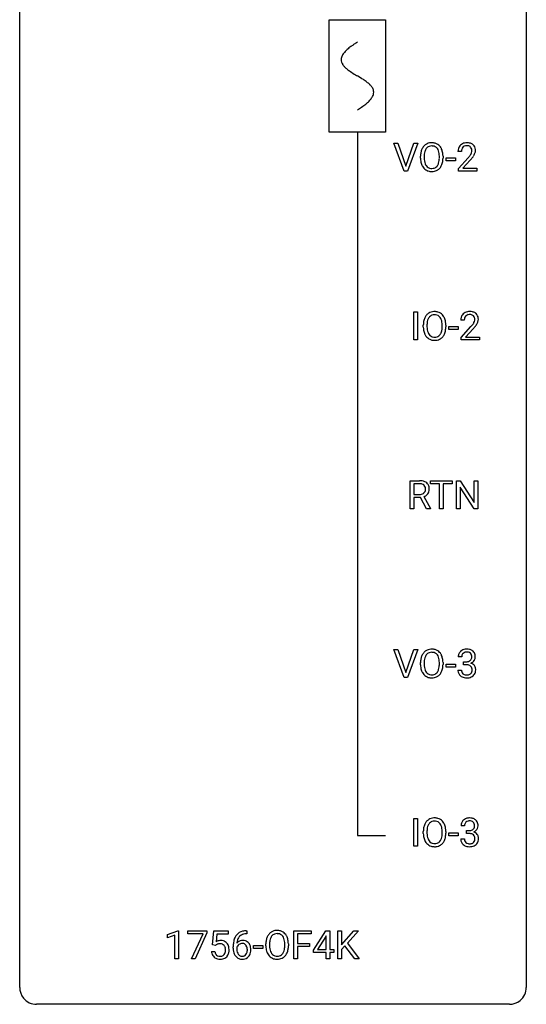
# Model space of a CAD drawing. Extents: x 2.8 to 26.6, y -2.8 to 92.5.
# Drawn here: x 2.8 to 26.6, y -2.8 to 43.5 of the extents above; entities that cross this region are included whole.
import ezdxf

# ---------------------------------------------------------------- set-up
doc = ezdxf.new("R2010")
doc.units = 0
doc.linetypes.add('DASH_DEFAULT_255_2_778_1', pattern=[0.5292, -0.5292])
for name, color, linetype in [('DEFAULT_255_1_388', 255, 'CONTINUOUS'), ('DEFAULT_255_2_778', 255, 'CONTINUOUS'), ('DEFAULT_255_2_778_1', 255, 'DASH_DEFAULT_255_2_778_1')]:
    doc.layers.add(name, color=color, linetype=linetype)

msp = doc.modelspace()

# ---------------------------------------------------------------- linework, layer by layer
at = {"layer": 'DEFAULT_255_1_388'}
for p, q in [((20.858, 36.402), (20.371, 37.717)), ((20.371, 37.717), (20.56, 37.717)), ((20.56, 37.717), (20.934, 36.632)), ((20.934, 36.632), (21.31, 37.717)), ((21.5, 37.717), (21.012, 36.402)), ((21.31, 37.717), (21.5, 37.717)), ((21.618, 37.005), (21.618, 37.1)), ((21.791, 37.114), (21.791, 37.017)), ((22.504, 37.005), (22.504, 37.102)), ((22.676, 37.1), (22.676, 37.017)), ((23.546, 37.33), (23.378, 37.33)), ((22.817, 36.893), (22.817, 37.029)), ((22.817, 37.029), (23.258, 37.029)), ((23.258, 36.893), (22.817, 36.893)), ((23.258, 37.029), (23.258, 36.893)), ((23.404, 36.522), (23.859, 37.028)), ((23.958, 36.921), (23.605, 36.538)), ((21.012, 36.402), (20.858, 36.402)), ((23.404, 36.402), (23.404, 36.522)), ((24.266, 36.402), (23.404, 36.402)), ((23.605, 36.538), (24.266, 36.538)), ((24.266, 36.538), (24.266, 36.402)), ((21.306, 28.464), (21.306, 29.78)), ((21.306, 29.78), (21.479, 29.78)), ((21.479, 29.78), (21.479, 28.464)), ((21.923, 29.176), (21.923, 29.08)), ((23.678, 29.392), (23.511, 29.392)), ((21.75, 29.068), (21.75, 29.163)), ((22.636, 29.067), (22.636, 29.165)), ((22.808, 29.163), (22.808, 29.08)), ((22.949, 28.955), (22.949, 29.091)), ((22.949, 29.091), (23.39, 29.091)), ((23.39, 28.955), (22.949, 28.955)), ((23.39, 29.091), (23.39, 28.955)), ((23.536, 28.585), (23.991, 29.091)), ((24.09, 28.983), (23.737, 28.601)), ((21.479, 28.464), (21.306, 28.464)), ((23.536, 28.464), (23.536, 28.585)), ((24.398, 28.464), (23.536, 28.464)), ((23.737, 28.601), (24.398, 28.601)), ((24.398, 28.601), (24.398, 28.464)), ((21.134, 20.527), (21.134, 21.842)), ((21.134, 21.842), (21.57, 21.842)), ((22.094, 21.7), (22.094, 21.842)), ((22.094, 21.842), (23.111, 21.842)), ((23.111, 21.842), (23.111, 21.7)), ((23.306, 20.527), (23.306, 21.842)), ((23.306, 21.842), (23.481, 21.842)), ((23.481, 21.842), (24.145, 20.824)), ((24.145, 20.824), (24.145, 21.842)), ((24.145, 21.842), (24.317, 21.842)), ((24.317, 21.842), (24.317, 20.527)), ((21.308, 21.7), (21.308, 21.201)), ((21.574, 21.7), (21.308, 21.7)), ((22.516, 21.7), (22.094, 21.7)), ((22.516, 20.527), (22.516, 21.7)), ((23.111, 21.7), (22.688, 21.7)), ((22.688, 21.7), (22.688, 20.527)), ((24.143, 20.527), (23.481, 21.541)), ((23.481, 21.541), (23.481, 20.527)), ((21.308, 21.201), (21.575, 21.201)), ((21.617, 21.059), (21.308, 21.059)), ((21.308, 21.059), (21.308, 20.527)), ((21.903, 20.527), (21.617, 21.059)), ((21.78, 21.096), (22.089, 20.538)), ((21.308, 20.527), (21.134, 20.527)), ((22.089, 20.527), (21.903, 20.527)), ((22.089, 20.538), (22.089, 20.527)), ((22.688, 20.527), (22.516, 20.527)), ((23.481, 20.527), (23.306, 20.527)), ((24.317, 20.527), (24.143, 20.527)), ((20.858, 12.589), (20.371, 13.905)), ((20.371, 13.905), (20.56, 13.905)), ((20.56, 13.905), (20.934, 12.82)), ((20.934, 12.82), (21.31, 13.905)), ((21.5, 13.905), (21.012, 12.589)), ((21.31, 13.905), (21.5, 13.905)), ((23.558, 13.56), (23.391, 13.56)), ((21.618, 13.193), (21.618, 13.288)), ((21.791, 13.301), (21.791, 13.205)), ((22.504, 13.192), (22.504, 13.29)), ((22.676, 13.288), (22.676, 13.205)), ((22.817, 13.08), (22.817, 13.216)), ((22.817, 13.216), (23.258, 13.216)), ((23.258, 13.08), (22.817, 13.08)), ((23.258, 13.216), (23.258, 13.08)), ((23.647, 13.192), (23.647, 13.329)), ((23.647, 13.329), (23.772, 13.329)), ((23.772, 13.192), (23.647, 13.192)), ((21.012, 12.589), (20.858, 12.589)), ((23.379, 12.936), (23.547, 12.936)), ((21.306, 4.652), (21.306, 5.967)), ((21.306, 5.967), (21.479, 5.967)), ((21.479, 5.967), (21.479, 4.652)), ((23.69, 5.622), (23.523, 5.622)), ((21.75, 5.255), (21.75, 5.35)), ((21.923, 5.364), (21.923, 5.267)), ((22.636, 5.255), (22.636, 5.352)), ((22.808, 5.35), (22.808, 5.267)), ((22.949, 5.143), (22.949, 5.279)), ((22.949, 5.279), (23.39, 5.279)), ((23.39, 5.143), (22.949, 5.143)), ((23.39, 5.279), (23.39, 5.143)), ((23.779, 5.255), (23.779, 5.391)), ((23.779, 5.391), (23.905, 5.391)), ((23.905, 5.255), (23.779, 5.255)), ((21.479, 4.652), (21.306, 4.652)), ((23.511, 4.999), (23.68, 4.999)), ((9.731, 0.502), (10.21, 0.682)), ((9.731, 0.351), (9.731, 0.502)), ((10.068, 0.474), (9.731, 0.351)), ((10.068, -0.64), (10.068, 0.474)), ((10.21, 0.682), (10.236, 0.682)), ((10.236, 0.682), (10.236, -0.64)), ((10.686, 0.538), (10.686, 0.676)), ((10.686, 0.676), (11.575, 0.676)), ((11.398, 0.538), (10.686, 0.538)), ((10.855, -0.64), (11.398, 0.538)), ((11.575, 0.582), (11.03, -0.64)), ((11.575, 0.676), (11.575, 0.582)), ((11.842, 0.02), (11.908, 0.676)), ((11.908, 0.676), (12.582, 0.676)), ((12.05, 0.521), (12.01, 0.163)), ((12.582, 0.521), (12.05, 0.521)), ((12.582, 0.676), (12.582, 0.521)), ((13.46, 0.535), (13.429, 0.535)), ((13.43, 0.677), (13.46, 0.677)), ((13.46, 0.677), (13.46, 0.535)), ((15.669, -0.64), (15.669, 0.676)), ((15.669, 0.676), (16.484, 0.676)), ((16.484, 0.533), (15.843, 0.533)), ((15.843, 0.533), (15.843, 0.083)), ((16.484, 0.676), (16.484, 0.533)), ((16.587, -0.236), (17.176, 0.676)), ((17.176, 0.676), (17.354, 0.676)), ((17.354, 0.676), (17.354, -0.198)), ((17.731, -0.64), (17.731, 0.676)), ((17.731, 0.676), (17.904, 0.676)), ((17.904, 0.676), (17.904, 0.025)), ((17.904, 0.025), (18.489, 0.676)), ((18.699, 0.676), (18.181, 0.095)), ((18.489, 0.676), (18.699, 0.676)), ((11.975, -0.015), (11.842, 0.02)), ((12.02, 0.022), (11.975, -0.015)), ((14.351, -0.036), (14.351, 0.059)), ((14.523, 0.072), (14.523, -0.024)), ((15.236, -0.037), (15.236, 0.06)), ((15.409, 0.059), (15.409, -0.024)), ((15.843, 0.083), (16.395, 0.083)), ((16.395, 0.083), (16.395, -0.059)), ((17.166, 0.411), (16.777, -0.198)), ((17.186, 0.447), (17.166, 0.411)), ((17.186, -0.198), (17.186, 0.447)), ((18.181, 0.095), (18.739, -0.64)), ((11.795, -0.294), (11.953, -0.294)), ((12.814, -0.139), (12.814, -0.075)), ((12.982, -0.097), (12.982, -0.158)), ((13.767, -0.149), (13.767, -0.013)), ((13.767, -0.013), (14.208, -0.013)), ((14.208, -0.149), (13.767, -0.149)), ((14.208, -0.013), (14.208, -0.149)), ((16.395, -0.059), (15.843, -0.059)), ((15.843, -0.059), (15.843, -0.64)), ((16.587, -0.334), (16.587, -0.236)), ((17.186, -0.334), (16.587, -0.334)), ((16.777, -0.198), (17.186, -0.198)), ((17.186, -0.64), (17.186, -0.334)), ((17.354, -0.198), (17.537, -0.198)), ((17.537, -0.334), (17.354, -0.334)), ((17.354, -0.334), (17.354, -0.64)), ((17.537, -0.198), (17.537, -0.334)), ((18.065, -0.028), (17.904, -0.195)), ((17.904, -0.195), (17.904, -0.64)), ((18.532, -0.64), (18.065, -0.028)), ((10.236, -0.64), (10.068, -0.64)), ((11.03, -0.64), (10.855, -0.64)), ((15.843, -0.64), (15.669, -0.64)), ((17.354, -0.64), (17.186, -0.64)), ((17.904, -0.64), (17.731, -0.64)), ((18.739, -0.64), (18.532, -0.64))]:
    msp.add_line(p, q, dxfattribs=at)
for centre, radius, start, end in [((22.189, 37.211), 0.553, 139.626, 156.0379), ((22.123, 37.264), 0.468, 122.6415, 139.3432), ((22.134, 37.244), 0.491, 93.0225, 122.4556), ((22.132, 37.283), 0.302, 110.823, 143.918), ((22.143, 37.24), 0.346, 89.3037, 109.9046), ((22.147, 37.135), 0.6, 89.9757, 93.6341), ((22.151, 37.18), 0.555, 73.7463, 90.4234), ((22.147, 37.166), 0.42, 84.3846, 90.0761), ((22.166, 37.283), 0.302, 36.1437, 85.6628), ((22.171, 37.257), 0.477, 57.6631, 73.4517), ((22.17, 37.259), 0.475, 29.1441, 57.4147), ((23.746, 37.359), 0.364, 133.4541, 162.9471), ((23.766, 37.338), 0.394, 100.787, 133.4382), ((23.783, 37.366), 0.234, 136.1757, 166.3673), ((23.769, 37.376), 0.216, 129.7286, 135.7539), ((23.778, 37.362), 0.233, 102.1738, 129.2061), ((23.805, 37.164), 0.572, 89.6607, 101.3702), ((23.806, 37.247), 0.352, 89.5461, 102.5418), ((23.813, 37.17), 0.565, 78.2173, 90.4129), ((23.809, 37.307), 0.291, 82.1602, 90.1506), ((23.824, 37.39), 0.207, 43.4417, 83.1661), ((23.852, 37.353), 0.378, 55.9269, 78.4888), ((23.816, 37.381), 0.219, 16.1713, 43.5286), ((23.875, 37.391), 0.334, 47.9298, 55.4049), ((23.886, 37.403), 0.318, 4.3348, 48.056), ((22.547, 37.105), 0.929, 169.5253, 180.2766), ((22.333, 37.144), 0.712, 155.8315, 169.5089), ((22.722, 37.104), 0.932, 174.0509, 179.4175), ((22.452, 37.136), 0.659, 163.0419, 174.314), ((22.237, 37.203), 0.434, 143.5289, 163.298), ((22.089, 37.224), 0.4, 20.3231, 36.499), ((21.905, 37.156), 0.595, 7.8926, 20.2962), ((21.568, 37.107), 0.936, 359.7055, 8.036), ((22.065, 37.193), 0.599, 24.0986, 29.7321), ((21.948, 37.145), 0.725, 8.6655, 23.8241), ((21.697, 37.104), 0.979, 359.7807, 8.8218), ((23.836, 37.334), 0.458, 163.2878, 180.5582), ((23.896, 37.335), 0.351, 165.9091, 178.8685), ((23.994, 37.33), 0.448, 178.4391, 180.0084), ((22.341, 38.37), 2.026, 318.5133, 320.7829), ((22.936, 37.886), 1.259, 320.7373, 323.9739), ((23.377, 37.567), 0.715, 323.8963, 328.6419), ((23.607, 37.425), 0.444, 328.8295, 331.7891), ((23.72, 37.367), 0.318, 331.4255, 352.9366), ((23.057, 37.795), 1.254, 319.6472, 327.096), ((23.759, 37.366), 0.278, 359.4863, 15.9343), ((23.735, 37.363), 0.302, 353.2258, 0.0166), ((23.506, 37.508), 0.721, 326.9133, 338.3508), ((23.811, 37.39), 0.394, 337.8914, 358.9968), ((23.763, 37.384), 0.442, 359.9252, 5.5972), ((22.551, 37.012), 0.932, 180.3723, 188.9254), ((22.326, 36.974), 0.705, 188.7217, 204.824), ((22.236, 36.936), 0.607, 205.1185, 209.6465), ((22.138, 36.874), 0.492, 209.0633, 237.3493), ((22.666, 37.013), 0.875, 179.6929, 188.7909), ((22.366, 36.965), 0.571, 188.6328, 202.5631), ((22.225, 36.908), 0.419, 202.8079, 216.1196), ((22.134, 36.835), 0.303, 215.0756, 264.638), ((22.173, 36.826), 0.293, 288.0629, 323.8116), ((22.075, 36.899), 0.415, 323.6547, 342.6591), ((21.846, 36.974), 0.655, 342.4092, 353.6452), ((21.528, 37.013), 0.976, 353.4028, 359.4847), ((22.113, 36.9), 0.544, 319.8874, 336.1331), ((21.962, 36.968), 0.71, 336.0278, 350.5787), ((21.704, 37.013), 0.972, 350.4878, 0.2625), ((22.626, 38.151), 1.813, 317.2588, 319.9046), ((22.128, 36.861), 0.476, 237.535, 252.1858), ((22.144, 36.922), 0.538, 252.5221, 270.4416), ((22.148, 36.928), 0.397, 263.8464, 270.0831), ((22.153, 36.899), 0.368, 269.3649, 287.515), ((22.15, 36.999), 0.615, 269.917, 276.3395), ((22.168, 36.871), 0.486, 275.8196, 302.1886), ((22.181, 36.846), 0.458, 302.4806, 319.6144), ((22.255, 29.327), 0.468, 122.6415, 139.3432), ((22.267, 29.306), 0.491, 93.0225, 122.4556), ((22.275, 29.303), 0.346, 89.3037, 109.9046), ((22.279, 29.198), 0.6, 89.9757, 93.6341), ((22.283, 29.243), 0.555, 73.7463, 90.4234), ((22.28, 29.229), 0.42, 84.3846, 90.0761), ((22.298, 29.346), 0.302, 36.1437, 85.6628), ((22.303, 29.319), 0.477, 57.6631, 73.4517), ((22.302, 29.322), 0.475, 29.1441, 57.4147), ((23.878, 29.422), 0.364, 133.4541, 162.9471), ((23.898, 29.4), 0.394, 100.787, 133.4382), ((23.911, 29.425), 0.233, 102.1738, 129.2061), ((23.937, 29.226), 0.572, 89.6607, 101.3702), ((23.938, 29.309), 0.352, 89.5461, 102.5418), ((23.945, 29.233), 0.565, 78.2173, 90.4129), ((23.941, 29.369), 0.291, 82.1602, 90.1506), ((23.956, 29.452), 0.207, 43.4417, 83.1661), ((23.985, 29.416), 0.378, 55.9269, 78.4888), ((24.007, 29.454), 0.334, 47.9298, 55.4049), ((24.018, 29.465), 0.318, 4.3348, 48.056), ((22.68, 29.167), 0.929, 169.5253, 180.2766), ((22.466, 29.207), 0.712, 155.8315, 169.5089), ((22.322, 29.274), 0.553, 139.626, 156.0379), ((22.855, 29.167), 0.932, 174.0509, 179.4175), ((22.584, 29.198), 0.659, 163.0419, 174.314), ((22.369, 29.266), 0.434, 143.5289, 163.298), ((22.264, 29.346), 0.302, 110.823, 143.918), ((22.221, 29.286), 0.4, 20.3231, 36.499), ((22.038, 29.219), 0.595, 7.8926, 20.2962), ((21.7, 29.169), 0.936, 359.7055, 8.036), ((22.197, 29.256), 0.599, 24.0986, 29.7321), ((22.08, 29.208), 0.725, 8.6655, 23.8241), ((21.829, 29.167), 0.979, 359.7807, 8.8218), ((23.968, 29.397), 0.458, 163.2878, 180.5582), ((24.029, 29.398), 0.351, 165.9091, 178.8685), ((24.126, 29.392), 0.448, 178.4391, 180.0084), ((23.915, 29.428), 0.234, 136.1757, 166.3673), ((23.902, 29.439), 0.216, 129.7286, 135.7539), ((23.068, 29.948), 1.259, 320.7373, 323.9739), ((23.509, 29.629), 0.715, 323.8963, 328.6419), ((23.948, 29.444), 0.219, 16.1713, 43.5286), ((23.74, 29.487), 0.444, 328.8295, 331.7891), ((23.852, 29.429), 0.318, 331.4255, 352.9366), ((23.19, 29.858), 1.254, 319.6472, 327.096), ((23.891, 29.428), 0.278, 359.4863, 15.9343), ((23.867, 29.426), 0.302, 353.2258, 0.0166), ((23.638, 29.57), 0.721, 326.9133, 338.3508), ((23.943, 29.453), 0.394, 337.8914, 358.9968), ((23.895, 29.446), 0.442, 359.9252, 5.5972), ((22.683, 29.074), 0.932, 180.3723, 188.9254), ((22.458, 29.036), 0.705, 188.7217, 204.824), ((22.368, 28.998), 0.607, 205.1185, 209.6465), ((22.798, 29.075), 0.875, 179.6929, 188.7909), ((22.498, 29.027), 0.571, 188.6328, 202.5631), ((22.357, 28.97), 0.419, 202.8079, 216.1196), ((22.266, 28.897), 0.303, 215.0756, 264.638), ((22.305, 28.889), 0.293, 288.0629, 323.8116), ((22.207, 28.962), 0.415, 323.6547, 342.6591), ((21.978, 29.036), 0.655, 342.4092, 353.6452), ((21.66, 29.076), 0.976, 353.4028, 359.4847), ((22.246, 28.963), 0.544, 319.8874, 336.1331), ((22.094, 29.031), 0.71, 336.0278, 350.5787), ((21.836, 29.075), 0.972, 350.4878, 0.2625), ((22.474, 30.433), 2.026, 318.5133, 320.7829), ((22.758, 30.214), 1.813, 317.2588, 319.9046), ((22.271, 28.937), 0.492, 209.0633, 237.3493), ((22.26, 28.924), 0.476, 237.535, 252.1858), ((22.277, 28.985), 0.538, 252.5221, 270.4416), ((22.28, 28.991), 0.397, 263.8464, 270.0831), ((22.285, 28.962), 0.368, 269.3649, 287.515), ((22.282, 29.062), 0.615, 269.917, 276.3395), ((22.3, 28.933), 0.486, 275.8196, 302.1886), ((22.313, 28.908), 0.458, 302.4806, 319.6144), ((21.574, 21.059), 0.783, 80.6536, 90.3427), ((21.621, 21.336), 0.502, 65.6988, 80.833), ((21.675, 21.46), 0.368, 50.0019, 65.4304), ((21.572, 21.184), 0.516, 84.5398, 89.7281), ((21.588, 21.335), 0.364, 72.37, 84.8794), ((21.628, 21.456), 0.237, 48.7809, 72.6969), ((21.636, 21.434), 0.22, 310.9875, 356.2715), ((21.647, 21.481), 0.206, 43.5759, 48.2047), ((21.64, 21.476), 0.213, 12.4172, 43.1023), ((21.53, 21.449), 0.327, 359.5239, 12.8809), ((21.551, 21.446), 0.306, 354.9346, 0.0618), ((21.7, 21.493), 0.327, 11.6284, 49.5604), ((21.693, 21.431), 0.337, 323.8611, 341.6142), ((21.648, 21.444), 0.383, 341.9984, 0.4822), ((21.527, 21.451), 0.504, 359.5656, 12.3693), ((21.578, 21.605), 0.404, 269.5896, 281.8059), ((21.606, 21.476), 0.272, 281.5499, 303.9359), ((21.622, 21.449), 0.241, 304.4411, 311.2111), ((21.609, 21.546), 0.482, 290.8083, 297.2326), ((21.659, 21.458), 0.38, 296.7019, 323.6876), ((22.134, 13.431), 0.491, 93.0225, 122.4556), ((22.147, 13.323), 0.6, 89.9757, 93.6341), ((22.151, 13.368), 0.555, 73.7463, 90.4234), ((22.171, 13.444), 0.477, 57.6631, 73.4517), ((23.77, 13.526), 0.396, 96.9874, 131.9691), ((23.794, 13.385), 0.538, 89.8593, 97.7827), ((23.8, 13.356), 0.567, 78.3654, 90.4133), ((23.84, 13.543), 0.376, 56.623, 78.6387), ((22.547, 13.292), 0.929, 169.5253, 180.2766), ((22.333, 13.332), 0.712, 155.8315, 169.5089), ((22.189, 13.399), 0.553, 139.626, 156.0379), ((22.123, 13.452), 0.468, 122.6415, 139.3432), ((22.452, 13.323), 0.659, 163.0419, 174.314), ((22.237, 13.391), 0.434, 143.5289, 163.298), ((22.132, 13.471), 0.302, 110.823, 143.918), ((22.143, 13.428), 0.346, 89.3037, 109.9046), ((22.147, 13.354), 0.42, 84.3846, 90.0761), ((22.166, 13.471), 0.302, 36.1437, 85.6628), ((22.089, 13.411), 0.4, 20.3231, 36.499), ((22.17, 13.447), 0.475, 29.1441, 57.4147), ((21.905, 13.344), 0.595, 7.8926, 20.2962), ((22.065, 13.381), 0.599, 24.0986, 29.7321), ((21.948, 13.333), 0.725, 8.6655, 23.8241), ((21.697, 13.292), 0.979, 359.7807, 8.8218), ((23.74, 13.564), 0.349, 155.3484, 180.7484), ((23.735, 13.561), 0.345, 131.5745, 154.4799), ((23.847, 13.561), 0.289, 172.5097, 180.1361), ((23.766, 13.575), 0.206, 133.835, 173.5343), ((23.771, 13.568), 0.215, 103.293, 133.562), ((23.793, 13.478), 0.307, 89.5322, 103.5319), ((23.8, 13.448), 0.338, 76.1116, 90.7029), ((23.843, 13.603), 0.177, 13.9578, 77.6714), ((23.826, 13.54), 0.2, 311.7325, 354.2803), ((23.692, 13.559), 0.334, 359.1804, 15.0452), ((23.744, 13.554), 0.282, 353.0942, 0.1175), ((23.864, 13.585), 0.328, 47.0255, 56.0856), ((23.867, 13.589), 0.323, 10.9208, 46.7779), ((23.92, 13.552), 0.274, 332.355, 359.718), ((23.713, 13.554), 0.48, 359.6364, 11.6088), ((22.551, 13.199), 0.932, 180.3723, 188.9254), ((22.326, 13.161), 0.705, 188.7217, 204.824), ((22.722, 13.292), 0.932, 174.0509, 179.4175), ((22.666, 13.2), 0.875, 179.6929, 188.7909), ((22.366, 13.152), 0.571, 188.6328, 202.5631), ((21.846, 13.161), 0.655, 342.4092, 353.6452), ((21.568, 13.294), 0.936, 359.7055, 8.036), ((21.528, 13.201), 0.976, 353.4028, 359.4847), ((21.962, 13.156), 0.71, 336.0278, 350.5787), ((21.704, 13.2), 0.972, 350.4878, 0.2625), ((23.769, 13.71), 0.382, 270.492, 281.8953), ((23.766, 12.679), 0.513, 84.0196, 89.3326), ((23.785, 12.833), 0.358, 71.9008, 84.3555), ((23.796, 13.586), 0.255, 281.669, 301.2944), ((23.825, 12.952), 0.232, 49.5091, 72.1833), ((23.815, 13.551), 0.215, 301.7835, 311.7546), ((23.845, 12.98), 0.198, 12.9498, 48.7551), ((23.832, 13.635), 0.402, 292.5422, 293.6931), ((23.877, 12.909), 0.372, 57.6433, 72.8626), ((23.864, 13.575), 0.334, 292.9804, 325.2391), ((23.748, 12.955), 0.298, 359.5051, 13.4237), ((23.917, 12.973), 0.296, 36.7247, 57.4701), ((23.846, 13.587), 0.355, 325.2332, 332.8747), ((23.915, 12.975), 0.296, 8.0545, 36.3562), ((23.818, 12.957), 0.395, 359.8317, 8.5873), ((22.236, 13.123), 0.607, 205.1185, 209.6465), ((22.138, 13.062), 0.492, 209.0633, 237.3493), ((22.225, 13.095), 0.419, 202.8079, 216.1196), ((22.128, 13.049), 0.476, 237.535, 252.1858), ((22.134, 13.022), 0.303, 215.0756, 264.638), ((22.144, 13.11), 0.538, 252.5221, 270.4416), ((22.148, 13.116), 0.397, 263.8464, 270.0831), ((22.153, 13.087), 0.368, 269.3649, 287.515), ((22.15, 13.187), 0.615, 269.917, 276.3395), ((22.168, 13.058), 0.486, 275.8196, 302.1886), ((22.173, 13.014), 0.293, 288.0629, 323.8116), ((22.075, 13.087), 0.415, 323.6547, 342.6591), ((22.181, 13.033), 0.458, 302.4806, 319.6144), ((22.113, 13.088), 0.544, 319.8874, 336.1331), ((23.825, 12.936), 0.445, 179.976, 183.2331), ((23.708, 12.921), 0.328, 181.8183, 229.6455), ((23.754, 12.974), 0.398, 229.4224, 256.8555), ((23.805, 12.934), 0.258, 179.4468, 196.2872), ((23.75, 12.919), 0.201, 196.5661, 227.7059), ((23.769, 12.94), 0.229, 227.7653, 257.8763), ((23.792, 13.13), 0.558, 256.6827, 270.4413), ((23.794, 13.046), 0.338, 257.4584, 270.4267), ((23.799, 13.078), 0.37, 269.5965, 280.8788), ((23.799, 13.134), 0.563, 269.7285, 280.3858), ((23.825, 12.949), 0.239, 280.6347, 299.8594), ((23.833, 12.973), 0.398, 279.783, 311.6256), ((23.847, 12.908), 0.193, 300.3576, 314.5516), ((23.837, 12.915), 0.204, 315.0731, 345.0429), ((23.733, 12.946), 0.312, 344.5985, 357.9271), ((23.632, 12.952), 0.414, 357.4755, 0.0225), ((23.876, 12.925), 0.334, 311.6358, 343.7652), ((23.776, 12.952), 0.437, 343.9832, 0.5571), ((22.466, 5.394), 0.712, 155.8315, 169.5089), ((22.322, 5.461), 0.553, 139.626, 156.0379), ((22.255, 5.514), 0.468, 122.6415, 139.3432), ((22.584, 5.386), 0.659, 163.0419, 174.314), ((22.369, 5.453), 0.434, 143.5289, 163.298), ((22.267, 5.494), 0.491, 93.0225, 122.4556), ((22.264, 5.533), 0.302, 110.823, 143.918), ((22.275, 5.49), 0.346, 89.3037, 109.9046), ((22.279, 5.385), 0.6, 89.9757, 93.6341), ((22.283, 5.43), 0.555, 73.7463, 90.4234), ((22.28, 5.416), 0.42, 84.3846, 90.0761), ((22.298, 5.533), 0.302, 36.1437, 85.6628), ((22.303, 5.507), 0.477, 57.6631, 73.4517), ((22.221, 5.474), 0.4, 20.3231, 36.499), ((22.302, 5.509), 0.475, 29.1441, 57.4147), ((22.038, 5.406), 0.595, 7.8926, 20.2962), ((22.197, 5.443), 0.599, 24.0986, 29.7321), ((22.08, 5.395), 0.725, 8.6655, 23.8241), ((23.872, 5.627), 0.349, 155.3484, 180.7484), ((23.867, 5.624), 0.345, 131.5745, 154.4799), ((23.902, 5.588), 0.396, 96.9874, 131.9691), ((23.979, 5.623), 0.289, 172.5097, 180.1361), ((23.898, 5.637), 0.206, 133.835, 173.5343), ((23.903, 5.631), 0.215, 103.293, 133.562), ((23.927, 5.448), 0.538, 89.8593, 97.7827), ((23.925, 5.541), 0.307, 89.5322, 103.5319), ((23.932, 5.418), 0.567, 78.3654, 90.4133), ((23.932, 5.51), 0.338, 76.1116, 90.7029), ((23.976, 5.666), 0.177, 13.9578, 77.6714), ((23.972, 5.605), 0.376, 56.623, 78.6387), ((23.958, 5.602), 0.2, 311.7325, 354.2803), ((23.824, 5.622), 0.334, 359.1804, 15.0452), ((23.876, 5.616), 0.282, 353.0942, 0.1175), ((23.997, 5.647), 0.328, 47.0255, 56.0856), ((23.999, 5.652), 0.323, 10.9208, 46.7779), ((24.052, 5.615), 0.274, 332.355, 359.718), ((23.845, 5.616), 0.48, 359.6364, 11.6088), ((22.68, 5.355), 0.929, 169.5253, 180.2766), ((22.683, 5.262), 0.932, 180.3723, 188.9254), ((22.458, 5.224), 0.705, 188.7217, 204.824), ((22.855, 5.354), 0.932, 174.0509, 179.4175), ((22.798, 5.263), 0.875, 179.6929, 188.7909), ((22.498, 5.215), 0.571, 188.6328, 202.5631), ((21.978, 5.224), 0.655, 342.4092, 353.6452), ((21.7, 5.357), 0.936, 359.7055, 8.036), ((21.66, 5.263), 0.976, 353.4028, 359.4847), ((22.094, 5.218), 0.71, 336.0278, 350.5787), ((21.836, 5.263), 0.972, 350.4878, 0.2625), ((21.829, 5.354), 0.979, 359.7807, 8.8218), ((23.901, 5.773), 0.382, 270.492, 281.8953), ((23.899, 4.742), 0.513, 84.0196, 89.3326), ((23.917, 4.895), 0.358, 71.9008, 84.3555), ((23.928, 5.649), 0.255, 281.669, 301.2944), ((23.957, 5.015), 0.232, 49.5091, 72.1833), ((23.948, 5.614), 0.215, 301.7835, 311.7546), ((23.977, 5.043), 0.198, 12.9498, 48.7551), ((23.965, 5.698), 0.402, 292.5422, 293.6931), ((24.009, 4.971), 0.372, 57.6433, 72.8626), ((23.996, 5.637), 0.334, 292.9804, 325.2391), ((24.049, 5.036), 0.296, 36.7247, 57.4701), ((23.979, 5.649), 0.355, 325.2332, 332.8747), ((24.048, 5.037), 0.296, 8.0545, 36.3562), ((22.368, 5.186), 0.607, 205.1185, 209.6465), ((22.271, 5.124), 0.492, 209.0633, 237.3493), ((22.357, 5.158), 0.419, 202.8079, 216.1196), ((22.26, 5.111), 0.476, 237.535, 252.1858), ((22.266, 5.085), 0.303, 215.0756, 264.638), ((22.277, 5.172), 0.538, 252.5221, 270.4416), ((22.28, 5.178), 0.397, 263.8464, 270.0831), ((22.285, 5.149), 0.368, 269.3649, 287.515), ((22.282, 5.249), 0.615, 269.917, 276.3395), ((22.3, 5.121), 0.486, 275.8196, 302.1886), ((22.305, 5.076), 0.293, 288.0629, 323.8116), ((22.207, 5.149), 0.415, 323.6547, 342.6591), ((22.313, 5.096), 0.458, 302.4806, 319.6144), ((22.246, 5.15), 0.544, 319.8874, 336.1331), ((23.957, 4.999), 0.445, 179.976, 183.2331), ((23.84, 4.984), 0.328, 181.8183, 229.6455), ((23.886, 5.036), 0.398, 229.4224, 256.8555), ((23.937, 4.996), 0.258, 179.4468, 196.2872), ((23.883, 4.981), 0.201, 196.5661, 227.7059), ((23.901, 5.002), 0.229, 227.7653, 257.8763), ((23.925, 5.192), 0.558, 256.6827, 270.4413), ((23.926, 5.108), 0.338, 257.4584, 270.4267), ((23.932, 5.141), 0.37, 269.5965, 280.8788), ((23.932, 5.197), 0.563, 269.7285, 280.3858), ((23.957, 5.012), 0.239, 280.6347, 299.8594), ((23.965, 5.035), 0.398, 279.783, 311.6256), ((23.979, 4.971), 0.193, 300.3576, 314.5516), ((23.969, 4.978), 0.204, 315.0731, 345.0429), ((23.866, 5.008), 0.312, 344.5985, 357.9271), ((23.88, 5.018), 0.298, 359.5051, 13.4237), ((23.765, 5.015), 0.414, 357.4755, 0.0225), ((24.008, 4.987), 0.334, 311.6358, 343.7652), ((23.908, 5.014), 0.437, 343.9832, 0.5571), ((23.951, 5.02), 0.395, 359.8317, 8.5873), ((13.435, 0.109), 0.596, 141.4299, 157.8541), ((13.362, 0.16), 0.508, 102.8716, 140.8565), ((13.391, 0.135), 0.394, 104.2856, 133.863), ((13.435, -0.115), 0.791, 90.3778, 103.5868), ((13.435, -0.027), 0.562, 90.6001, 104.5147), ((14.922, 0.169), 0.553, 139.626, 156.0379), ((14.856, 0.223), 0.468, 122.6415, 139.3432), ((14.867, 0.202), 0.491, 93.0225, 122.4556), ((14.865, 0.242), 0.302, 110.823, 143.918), ((14.875, 0.199), 0.346, 89.3037, 109.9046), ((14.879, 0.093), 0.6, 89.9757, 93.6341), ((14.883, 0.138), 0.555, 73.7463, 90.4234), ((14.88, 0.124), 0.42, 84.3846, 90.0761), ((14.898, 0.241), 0.302, 36.1437, 85.6628), ((14.903, 0.215), 0.477, 57.6631, 73.4517), ((14.902, 0.217), 0.475, 29.1441, 57.4147), ((12.219, -0.195), 0.414, 93.7182, 120.2539), ((12.14, -0.136), 0.199, 114.1952, 127.3642), ((12.166, -0.197), 0.265, 98.9836, 113.8906), ((12.189, -0.335), 0.405, 89.6805, 99.1614), ((12.192, -0.26), 0.33, 84.6966, 90.0672), ((12.23, -0.286), 0.506, 89.966, 94.2495), ((12.205, -0.169), 0.237, 41.7851, 85.9892), ((12.234, -0.22), 0.439, 73.8045, 90.5586), ((12.261, -0.123), 0.339, 41.3071, 73.543), ((12.214, -0.164), 0.401, 13.5076, 41.2175), ((14.178, -0.068), 1.364, 171.4524, 180.3159), ((13.684, 0.009), 0.864, 157.9802, 171.6247), ((13.242, -0.12), 0.341, 95.8332, 138.9954), ((13.755, 0.035), 0.773, 173.7818, 174.9252), ((13.596, 0.057), 0.613, 161.2851, 174.2074), ((13.245, -0.2), 0.284, 124.9742, 144.896), ((13.41, 0.123), 0.416, 134.5304, 161.621), ((13.24, -0.183), 0.267, 89.8751, 126.2072), ((13.267, -0.264), 0.487, 89.8756, 97.0541), ((13.24, -0.18), 0.264, 85.015, 90.0508), ((13.248, -0.124), 0.208, 36.825, 85.7417), ((13.273, -0.17), 0.393, 71.6407, 90.6241), ((13.289, -0.108), 0.329, 39.6368, 71.0191), ((13.201, -0.167), 0.271, 32.3029, 38.0821), ((13.218, -0.169), 0.423, 10.6588, 39.9045), ((15.28, 0.063), 0.929, 169.5253, 180.2766), ((15.066, 0.103), 0.712, 155.8315, 169.5089), ((15.455, 0.063), 0.932, 174.0509, 179.4175), ((15.184, 0.094), 0.659, 163.0419, 174.314), ((14.97, 0.161), 0.434, 143.5289, 163.298), ((14.821, 0.182), 0.4, 20.3231, 36.499), ((14.638, 0.114), 0.595, 7.8926, 20.2962), ((14.3, 0.065), 0.936, 359.7055, 8.036), ((14.797, 0.152), 0.599, 24.0986, 29.7321), ((14.681, 0.103), 0.725, 8.6655, 23.8241), ((14.429, 0.062), 0.979, 359.7807, 8.8218), ((12.298, -0.25), 0.505, 184.9244, 194.4976), ((12.159, -0.291), 0.36, 193.7536, 228.5273), ((12.32, -0.246), 0.37, 187.3597, 198.6734), ((12.202, -0.287), 0.245, 198.4454, 217.7945), ((12.168, -0.311), 0.204, 218.2887, 228.5613), ((12.224, -0.308), 0.212, 286.725, 320.6005), ((12.18, -0.191), 0.271, 12.649, 41.6081), ((12.181, -0.273), 0.267, 320.6712, 344.544), ((12.051, -0.234), 0.403, 344.2414, 356.7358), ((12.061, -0.219), 0.393, 359.5579, 12.9534), ((11.911, -0.223), 0.544, 356.3547, 0.0507), ((12.211, -0.27), 0.405, 323.6727, 348.1675), ((12.029, -0.212), 0.592, 1.133, 13.8831), ((12.014, -0.225), 0.607, 347.8573, 0.4294), ((11.87, -0.22), 0.752, 359.9925, 1.5431), ((13.55, -0.144), 0.736, 179.6345, 191.7837), ((13.332, -0.193), 0.513, 191.4115, 218.6078), ((13.225, -0.184), 0.258, 145.2975, 160.2661), ((13.571, -0.162), 0.589, 179.6512, 190.2856), ((13.38, -0.198), 0.395, 190.0945, 207.51), ((13.316, -0.228), 0.325, 207.9585, 216.3254), ((13.278, -0.259), 0.275, 215.7661, 232.5457), ((13.251, -0.313), 0.206, 289.1832, 322.9685), ((13.182, -0.258), 0.293, 322.6007, 346.5183), ((13.166, -0.186), 0.311, 11.0483, 31.8146), ((13.052, -0.225), 0.428, 346.2585, 358.774), ((13.022, -0.216), 0.457, 359.6211, 11.284), ((12.937, -0.219), 0.543, 358.3758, 0.0082), ((13.227, -0.26), 0.413, 318.1409, 347.6118), ((13.039, -0.215), 0.606, 347.2486, 0.4371), ((13.044, -0.207), 0.601, 359.6828, 11.1327), ((15.283, -0.03), 0.932, 180.3723, 188.9254), ((15.058, -0.068), 0.705, 188.7217, 204.824), ((14.969, -0.106), 0.607, 205.1185, 209.6465), ((14.871, -0.167), 0.492, 209.0633, 237.3493), ((15.398, -0.029), 0.875, 179.6929, 188.7909), ((15.098, -0.077), 0.571, 188.6328, 202.5631), ((14.957, -0.134), 0.419, 202.8079, 216.1196), ((14.866, -0.207), 0.303, 215.0756, 264.638), ((14.905, -0.215), 0.293, 288.0629, 323.8116), ((14.807, -0.142), 0.415, 323.6547, 342.6591), ((14.579, -0.068), 0.655, 342.4092, 353.6452), ((14.26, -0.028), 0.976, 353.4028, 359.4847), ((14.846, -0.142), 0.544, 319.8874, 336.1331), ((14.695, -0.073), 0.71, 336.0278, 350.5787), ((14.437, -0.029), 0.972, 350.4878, 0.2625), ((12.167, -0.278), 0.376, 228.9024, 256.3313), ((12.179, -0.296), 0.223, 228.9652, 258.1237), ((12.201, -0.143), 0.515, 256.2426, 270.4486), ((12.202, -0.197), 0.325, 257.7261, 270.4014), ((12.208, -0.247), 0.274, 269.4204, 286.421), ((12.209, -0.119), 0.539, 269.5771, 282.4215), ((12.251, -0.294), 0.359, 281.8396, 316.5458), ((12.244, -0.29), 0.367, 316.8172, 323.1487), ((13.233, -0.276), 0.384, 218.1666, 245.878), ((13.232, -0.26), 0.398, 246.9139, 270.7437), ((13.235, -0.314), 0.205, 232.8006, 270.6605), ((13.24, -0.273), 0.246, 269.3551, 288.4746), ((13.239, -0.144), 0.514, 269.8873, 276.7916), ((13.263, -0.29), 0.366, 275.6342, 317.8247), ((14.861, -0.18), 0.476, 237.535, 252.1858), ((14.877, -0.12), 0.538, 252.5221, 270.4416), ((14.881, -0.114), 0.397, 263.8464, 270.0831), ((14.885, -0.143), 0.368, 269.3649, 287.515), ((14.882, -0.042), 0.615, 269.917, 276.3395), ((14.901, -0.171), 0.486, 275.8196, 302.1886), ((14.914, -0.196), 0.458, 302.4806, 319.6144)]:
    msp.add_arc(centre, radius, start, end, dxfattribs=at)
at = {"layer": 'DEFAULT_255_2_778'}
for p, q in [((2.779, -1.984), (2.779, 91.678)), ((26.591, 91.678), (26.591, -1.984)), ((17.331, 43.524), (19.977, 43.524)), ((17.331, 38.232), (17.331, 43.524)), ((19.977, 43.524), (19.977, 38.232)), ((19.977, 38.232), (17.331, 38.232)), ((18.654, 38.232), (18.654, 5.159)), ((18.654, 5.159), (19.977, 5.159)), ((25.797, -2.778), (3.572, -2.778))]:
    msp.add_line(p, q, dxfattribs=at)
for centre, start, end in [((3.57, -1.986), 179.8524, 219.1642), ((25.8, -1.986), 309.4762, 0.1483), ((3.57, -1.987), 219.1282, 270.1454), ((25.799, -1.987), 269.8517, 309.5112)]:
    msp.add_arc(centre, 0.791, start, end, dxfattribs=at)
at = {"layer": 'DEFAULT_255_2_778_1'}
for centre, radius, start, end in [((19.523, 40.622), 2.019, 128.8749, 131.8727), ((19.858, 40.208), 2.551, 126.4327, 128.8877), ((20.244, 39.685), 3.201, 124.1856, 126.4339), ((20.684, 39.038), 3.983, 122.3408, 124.1947), ((21.13, 38.335), 4.816, 120.9443, 122.3518), ((18.281, 41.641), 0.391, 164.322, 179.8083), ((18.382, 41.612), 0.496, 153.7706, 164.3485), ((18.534, 41.538), 0.665, 145.8787, 153.8146), ((18.73, 41.406), 0.902, 139.9302, 145.926), ((18.963, 41.211), 1.205, 135.3894, 139.9687), ((19.226, 40.953), 1.574, 131.8616, 135.4169), ((18.302, 41.649), 0.412, 180.9499, 213.8112), ((18.578, 41.818), 0.736, 212.8271, 224.2585), ((18.961, 42.188), 1.268, 224.1376, 231.4508), ((19.603, 42.991), 2.296, 231.3956, 236.1256), ((21.436, 45.737), 5.598, 236.2233, 239.1315), ((33.385, 65.465), 28.662, 238.8607, 239.0711), ((14.213, 33.368), 8.725, 57.2421, 59.4063), ((17.441, 38.399), 2.748, 52.8289, 57.079), ((18.216, 39.419), 1.466, 46.3042, 52.8597), ((18.648, 39.869), 0.842, 36.2174, 46.4091), ((18.932, 40.074), 0.492, 17.4004, 36.549), ((18.57, 40.356), 0.911, 319.7561, 325.6976), ((18.765, 40.223), 0.675, 325.6601, 333.3123), ((18.919, 40.146), 0.503, 333.2506, 343.8466), ((19.046, 40.114), 0.371, 0.0677, 16.7951), ((19.025, 40.116), 0.392, 343.8035, 359.7912), ((16.601, 42.754), 4.026, 302.3733, 303.9712), ((17.012, 42.144), 3.29, 303.9559, 306.1266), ((17.415, 41.593), 2.608, 306.1165, 308.73), ((17.769, 41.152), 2.042, 308.7231, 311.7471), ((18.078, 40.806), 1.578, 311.7299, 315.4671), ((18.342, 40.548), 1.209, 315.4578, 319.8038), ((16.181, 43.415), 4.809, 300.9435, 302.3758)]:
    msp.add_arc(centre, radius, start, end, dxfattribs=at)

doc.saveas('drawing.dxf')
